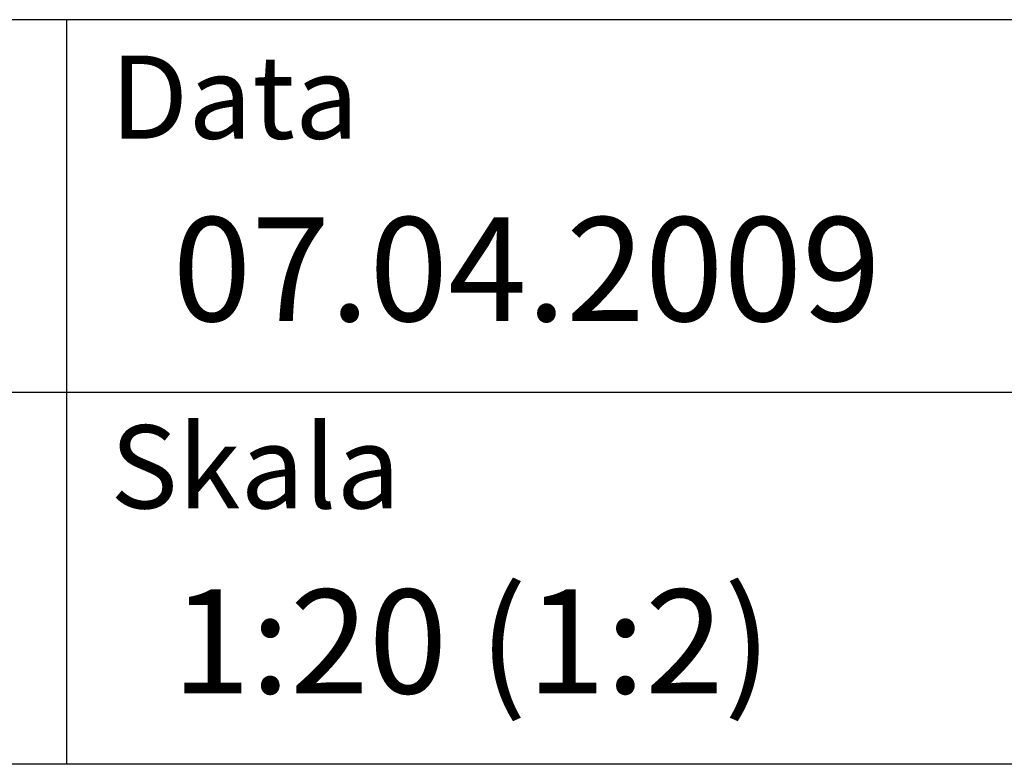
# Model space of a CAD drawing. Units: inches. Extents: x 7 to 8407, y 2 to 5942.
# Drawn here: x 7460 to 7934, y 817 to 1175 of the extents above; entities that cross this region are included whole.
import ezdxf

# ---------------------------------------------------------------- set-up
doc = ezdxf.new("R2010")
doc.units = ezdxf.units.IN
doc.header["$MEASUREMENT"] = 0
for name, color, linetype in [('RAHM2', 1, 'Continuous'), ('RAHM3', 2, 'Continuous'), ('RAHM5', 7, 'Continuous')]:
    doc.layers.add(name, color=color, linetype=linetype)
doc.styles.add('Peneder_Arial', font='arial.ttf')
doc.styles.add('Peneder_Arial fett', font='arialbd.ttf')

# ---------------------------------------------------------------- blocks, each defined once
blk = doc.blocks.new('*U15')
at = {"layer": 'RAHM2'}
for p, q in [((-36.25, 53.665), (-36.25, 35.756)), ((-72.5, 44.71), (0, 44.71))]:
    blk.add_line(p, q, dxfattribs=at)
at = {"layer": 'RAHM3'}
blk.add_line((0, 35.756), (-72.5, 35.756), dxfattribs=at)
at = {"layer": 'RAHM5'}
blk.add_line((0, 53.66), (-182.88, 53.66), dxfattribs=at)
for tag, p, height, style in [('PLANINHALT', (-179.501, 45.439), 3.5, 'Peneder_Arial fett'), ('GEN-TITLE-NAME', (-70.017, 46.418), 2.5, 'Peneder_Arial'), ('GEN-TITLE-DAT', (-33.7, 46.415), 2.5, 'Peneder_Arial'), ('PLANINHALT2', (-179.501, 36.729), 3.5, 'Peneder_Arial fett'), ('KOMMISION', (-70.017, 37.46), 2.5, 'Peneder_Arial'), ('POSINDEX_MASSTAB', (-33.717, 37.46), 2.5, 'Peneder_Arial'), ('PLANINHALT3', (-179.501, 28.929), 3.5, 'Peneder_Arial'), ('ZEICHNUNGSNUMMER', (-179.501, 21.129), 3.5, 'Peneder_Arial')]:
    blk.add_attdef(tag, p, '', height=height, dxfattribs=dict(style=style))
at = {"layer": 'RAHM2', "char_height": 2, "attachment_point": 1, "style": 'Peneder_Arial'}
for s, width, insert in [('Data', 20.22986, (-35.2, 52.802)), ('Skala', 9.97237, (-35.2, 43.911))]:
    blk.add_mtext_dynamic_manual_height_columns(s, width=width, gutter_width=12.5, heights=[0], dxfattribs=dict(at, insert=insert))

msp = doc.modelspace()

# ---------------------------------------------------------------- block references
ref = msp.add_blockref('*U15', (8207.3, 101.779), dxfattribs=dict(xscale=20, yscale=20, zscale=20))
ref.add_attrib('GEN-TITLE-DAT', '07.04.2009', (7533.3, 1030.069), dxfattribs={"height": 50, "style": 'Peneder_Arial'})
ref.add_attrib('POSINDEX_MASSTAB', '1:20 (1:2)', (7532.964, 850.985), dxfattribs={"height": 50, "style": 'Peneder_Arial'})

doc.saveas('drawing.dxf')
